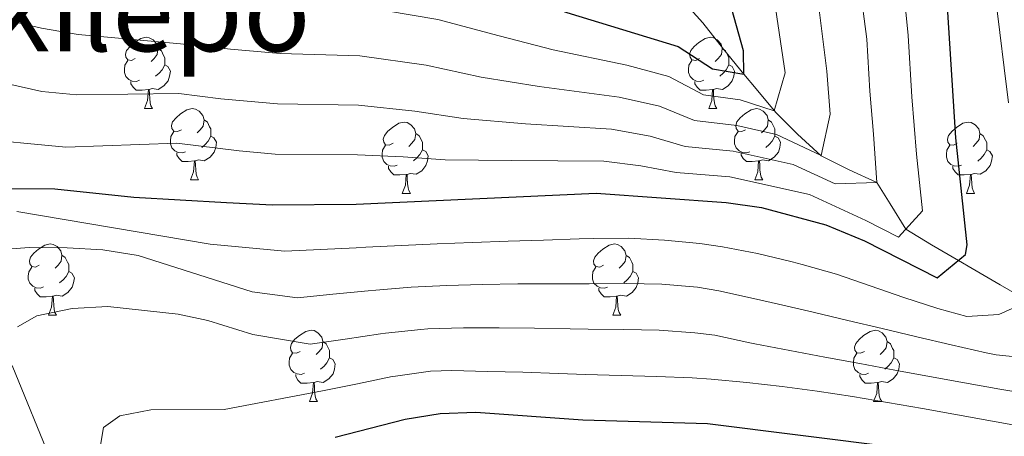
# Model space of a CAD drawing. Units: metres. Extents: x 636513 to 641028, y 4766416 to 4769475.
# Drawn here: x 637601 to 637739, y 4767818 to 4767877 of the extents above; entities that cross this region are included whole.
import ezdxf
from ezdxf.enums import TextEntityAlignment as Align

# ---------------------------------------------------------------- set-up
doc = ezdxf.new("R2010")
doc.units = ezdxf.units.M
doc.header["$MEASUREMENT"] = 0
doc.linetypes.add('DGN Style 3', pattern=[1147.6976, 819.784, -327.9136])
for name, color, linetype, lineweight in [('Nivel 11', 7, 'Continuous', 0), ('Nivel 36', 7, 'Continuous', 0), ('Nivel 4', 7, 'Continuous', 0), ('Nivel 45', 7, 'Continuous', 0), ('Nivel 5', 7, 'Continuous', 0), ('Nivel 61', 7, 'Continuous', 0), ('Nivel 63', 7, 'Continuous', 0)]:
    doc.layers.add(name, color=color, linetype=linetype, lineweight=lineweight)
doc.styles.add('Style-Times New Roman', font='txt')

msp = doc.modelspace()

# ---------------------------------------------------------------- linework, layer by layer
at = {"layer": 'Nivel 11', "color": 142, "linetype": 'DGN Style 3', "lineweight": 13}
msp.add_polyline3d([(637742.78, 4767836.85, 705.08), (637738.61, 4767839.25, 703.17), (637734.67, 4767841.56, 701.1), (637732.77, 4767842.68, 700.01), (637728.96, 4767844.89, 697.58), (637725.37, 4767847.09, 695.01), (637723.16, 4767850.62, 692.26), (637721.3, 4767853.65, 690.01), (637717.4, 4767855.44, 687.49), (637713.48, 4767857.4, 685.02), (637710.14, 4767860.44, 682.6), (637707.1, 4767863.49, 680.21), (637704.34, 4767866.81, 676.99), (637702.59, 4767868.89, 675.01), (637699.73, 4767872.38, 672.97), (637696.81, 4767876.12, 671.23), (637695.06, 4767878.07, 670.01)], dxfattribs=at)
at = {"layer": 'Nivel 36', "color": 92, "linetype": 'Continuous', "lineweight": 0}
for p, q in [((637618.33, 4767864.04, 0.01), (637619.45, 4767864.04, 0.01)), ((637697.65, 4767864.04, 0.01), (637698.78, 4767864.04, 0.01)), ((637624.8, 4767854, 0.01), (637625.93, 4767854, 0.01)), ((637704.13, 4767854, 0.01), (637705.25, 4767854, 0.01)), ((637654.57, 4767852.1, 0.01), (637655.7, 4767852.1, 0.01)), ((637733.9, 4767852.1, 0.01), (637735.03, 4767852.1, 0.01)), ((637604.82, 4767834.96, 0.01), (637605.95, 4767834.96, 0.01)), ((637684.15, 4767834.95, 0.01), (637685.27, 4767834.95, 0.01)), ((637641.51, 4767822.82, 0.01), (637642.64, 4767822.82, 0.01)), ((637720.84, 4767822.81, 0.01), (637721.97, 4767822.81, 0.01))]:
    msp.add_line(p, q, dxfattribs=at)
at = {"layer": 'Nivel 36', "color": 92, "linetype": 'Continuous', "lineweight": 0, "elevation": 0.01, "flags": 128}
for points in [[(637617.03, 4767871.1), (637616.49, 4767870.83), (637615.97, 4767870.89), (637615.7, 4767871.26), (637615.65, 4767871.68), (637615.81, 4767872.2), (637616.29, 4767872.8), (637616.92, 4767873.33), (637617.82, 4767873.91), (637618.57, 4767874.07), (637618.99, 4767874.02), (637619.52, 4767873.7), (637620.05, 4767873.12), (637620.21, 4767872.48), (637620.1, 4767871.63), (637619.67, 4767871.1), (637619.25, 4767870.67)], [(637696.35, 4767871.1), (637695.82, 4767870.83), (637695.29, 4767870.89), (637695.03, 4767871.26), (637694.97, 4767871.68), (637695.13, 4767872.2), (637695.61, 4767872.8), (637696.25, 4767873.33), (637697.15, 4767873.91), (637697.89, 4767874.07), (637698.32, 4767874.02), (637698.85, 4767873.7), (637699.38, 4767873.12), (637699.54, 4767872.48), (637699.43, 4767871.63), (637699, 4767871.1), (637698.58, 4767870.67)], [(637620.21, 4767872.48), (637620.69, 4767872.16), (637621, 4767871.52), (637621.16, 4767871.2), (637621.16, 4767870.62), (637621.16, 4767870.2), (637620.79, 4767869.51), (637620.37, 4767869.03), (637619.89, 4767868.61)], [(637699.54, 4767872.48), (637700.01, 4767872.16), (637700.33, 4767871.52), (637700.49, 4767871.2), (637700.49, 4767870.62), (637700.49, 4767870.2), (637700.12, 4767869.51), (637699.7, 4767869.03), (637699.22, 4767868.61)], [(637617.61, 4767868.02), (637617.19, 4767867.86), (637616.6, 4767867.92), (637616.13, 4767868.13), (637615.7, 4767868.55), (637615.49, 4767869.14), (637615.49, 4767869.56), (637615.54, 4767870.14), (637615.97, 4767870.83)], [(637696.94, 4767868.02), (637696.51, 4767867.86), (637695.93, 4767867.92), (637695.45, 4767868.13), (637695.03, 4767868.55), (637694.81, 4767869.14), (637694.81, 4767869.56), (637694.87, 4767870.14), (637695.29, 4767870.83)], [(637621.16, 4767870.2), (637621.61, 4767869.95), (637621.96, 4767869.33), (637621.85, 4767868.61), (637621.64, 4767867.97), (637621.05, 4767867.23), (637620.26, 4767866.75), (637619.41, 4767866.85), (637618.98, 4767866.72)], [(637700.49, 4767870.2), (637700.94, 4767869.95), (637701.29, 4767869.33), (637701.18, 4767868.61), (637700.97, 4767867.97), (637700.38, 4767867.23), (637699.59, 4767866.75), (637698.74, 4767866.85), (637698.31, 4767866.72)], [(637618.87, 4767866.72), (637617.98, 4767866.64), (637617.13, 4767866.64), (637616.71, 4767867.07), (637616.39, 4767867.54), (637616.39, 4767867.86)], [(637698.2, 4767866.72), (637697.31, 4767866.64), (637696.46, 4767866.64), (637696.04, 4767867.07), (637695.72, 4767867.54), (637695.72, 4767867.86)], [(637618.33, 4767864.04), (637618.76, 4767865.2), (637618.87, 4767866.72), (637618.98, 4767866.72), (637619.01, 4767866.14), (637619.05, 4767865.45), (637619.12, 4767864.84), (637619.23, 4767864.44), (637619.45, 4767864.04)], [(637697.65, 4767864.04), (637698.09, 4767865.2), (637698.2, 4767866.72), (637698.31, 4767866.72), (637698.34, 4767866.14), (637698.38, 4767865.45), (637698.45, 4767864.84), (637698.56, 4767864.44), (637698.78, 4767864.04)], [(637623.5, 4767861.06), (637622.97, 4767860.8), (637622.44, 4767860.85), (637622.17, 4767861.22), (637622.12, 4767861.65), (637622.28, 4767862.17), (637622.76, 4767862.76), (637623.39, 4767863.29), (637624.29, 4767863.88), (637625.04, 4767864.04), (637625.47, 4767863.98), (637625.99, 4767863.67), (637626.53, 4767863.08), (637626.69, 4767862.44), (637626.57, 4767861.59), (637626.15, 4767861.06), (637625.73, 4767860.64)], [(637702.83, 4767861.06), (637702.3, 4767860.8), (637701.77, 4767860.85), (637701.5, 4767861.22), (637701.45, 4767861.65), (637701.61, 4767862.17), (637702.09, 4767862.76), (637702.72, 4767863.29), (637703.62, 4767863.88), (637704.37, 4767864.04), (637704.79, 4767863.98), (637705.32, 4767863.67), (637705.85, 4767863.08), (637706.01, 4767862.44), (637705.9, 4767861.59), (637705.48, 4767861.06), (637705.06, 4767860.64)], [(637626.69, 4767862.44), (637627.16, 4767862.13), (637627.47, 4767861.49), (637627.63, 4767861.17), (637627.63, 4767860.59), (637627.63, 4767860.16), (637627.27, 4767859.47), (637626.85, 4767858.99), (637626.37, 4767858.57)], [(637706.01, 4767862.44), (637706.49, 4767862.13), (637706.8, 4767861.49), (637706.96, 4767861.17), (637706.96, 4767860.59), (637706.96, 4767860.16), (637706.59, 4767859.47), (637706.17, 4767858.99), (637705.69, 4767858.57)], [(637653.27, 4767859.16), (637652.74, 4767858.89), (637652.21, 4767858.95), (637651.95, 4767859.32), (637651.89, 4767859.74), (637652.05, 4767860.26), (637652.53, 4767860.86), (637653.17, 4767861.39), (637654.07, 4767861.97), (637654.81, 4767862.13), (637655.24, 4767862.08), (637655.77, 4767861.76), (637656.3, 4767861.18), (637656.46, 4767860.54), (637656.35, 4767859.69), (637655.92, 4767859.16), (637655.5, 4767858.73)], [(637732.6, 4767859.16), (637732.07, 4767858.89), (637731.54, 4767858.94), (637731.27, 4767859.32), (637731.22, 4767859.74), (637731.38, 4767860.26), (637731.86, 4767860.86), (637732.49, 4767861.38), (637733.39, 4767861.97), (637734.14, 4767862.13), (637734.57, 4767862.08), (637735.09, 4767861.76), (637735.63, 4767861.18), (637735.79, 4767860.54), (637735.67, 4767859.68), (637735.25, 4767859.16), (637734.83, 4767858.73)], [(637624.09, 4767857.98), (637623.66, 4767857.82), (637623.07, 4767857.88), (637622.6, 4767858.09), (637622.17, 4767858.52), (637621.96, 4767859.1), (637621.96, 4767859.52), (637622.01, 4767860.11), (637622.44, 4767860.8)], [(637627.63, 4767860.16), (637628.09, 4767859.91), (637628.43, 4767859.3), (637628.33, 4767858.57), (637628.11, 4767857.93), (637627.53, 4767857.19), (637626.73, 4767856.71), (637625.89, 4767856.82), (637625.45, 4767856.69)], [(637656.46, 4767860.54), (637656.93, 4767860.22), (637657.25, 4767859.58), (637657.41, 4767859.26), (637657.41, 4767858.68), (637657.41, 4767858.26), (637657.04, 4767857.57), (637656.62, 4767857.09), (637656.14, 4767856.67)], [(637703.41, 4767857.98), (637702.99, 4767857.82), (637702.4, 4767857.88), (637701.93, 4767858.09), (637701.5, 4767858.52), (637701.29, 4767859.1), (637701.29, 4767859.52), (637701.34, 4767860.11), (637701.77, 4767860.8)], [(637706.96, 4767860.16), (637707.42, 4767859.91), (637707.76, 4767859.3), (637707.65, 4767858.57), (637707.44, 4767857.93), (637706.86, 4767857.19), (637706.06, 4767856.71), (637705.21, 4767856.82), (637704.78, 4767856.69)], [(637735.79, 4767860.54), (637736.26, 4767860.22), (637736.57, 4767859.58), (637736.73, 4767859.26), (637736.73, 4767858.68), (637736.73, 4767858.26), (637736.37, 4767857.56), (637735.95, 4767857.08), (637735.47, 4767856.66)], [(637653.86, 4767856.08), (637653.43, 4767855.92), (637652.85, 4767855.98), (637652.37, 4767856.19), (637651.95, 4767856.61), (637651.73, 4767857.2), (637651.73, 4767857.62), (637651.79, 4767858.2), (637652.21, 4767858.89)], [(637657.41, 4767858.26), (637657.86, 4767858.01), (637658.21, 4767857.39), (637658.1, 4767856.67), (637657.89, 4767856.03), (637657.3, 4767855.29), (637656.51, 4767854.81), (637655.66, 4767854.91), (637655.23, 4767854.78)], [(637733.19, 4767856.08), (637732.76, 4767855.92), (637732.17, 4767855.98), (637731.7, 4767856.18), (637731.27, 4767856.61), (637731.06, 4767857.2), (637731.06, 4767857.62), (637731.11, 4767858.2), (637731.54, 4767858.89)], [(637736.73, 4767858.26), (637737.19, 4767858), (637737.53, 4767857.39), (637737.43, 4767856.66), (637737.21, 4767856.02), (637736.63, 4767855.28), (637735.83, 4767854.8), (637734.99, 4767854.91), (637734.55, 4767854.78)], [(637625.35, 4767856.69), (637624.45, 4767856.6), (637623.61, 4767856.6), (637623.19, 4767857.03), (637622.87, 4767857.51), (637622.87, 4767857.82)], [(637704.67, 4767856.69), (637703.78, 4767856.6), (637702.94, 4767856.6), (637702.51, 4767857.03), (637702.19, 4767857.51), (637702.19, 4767857.82)], [(637624.8, 4767854), (637625.23, 4767855.16), (637625.35, 4767856.69), (637625.45, 4767856.69), (637625.49, 4767856.1), (637625.53, 4767855.42), (637625.59, 4767854.8), (637625.71, 4767854.4), (637625.93, 4767854)], [(637655.12, 4767854.78), (637654.23, 4767854.7), (637653.38, 4767854.7), (637652.96, 4767855.13), (637652.64, 4767855.6), (637652.64, 4767855.92)], [(637704.13, 4767854), (637704.56, 4767855.16), (637704.67, 4767856.69), (637704.78, 4767856.69), (637704.82, 4767856.1), (637704.85, 4767855.42), (637704.92, 4767854.8), (637705.04, 4767854.4), (637705.25, 4767854)], [(637734.45, 4767854.78), (637733.55, 4767854.7), (637732.71, 4767854.7), (637732.29, 4767855.12), (637731.97, 4767855.6), (637731.97, 4767855.92)], [(637654.57, 4767852.1), (637655.01, 4767853.26), (637655.12, 4767854.78), (637655.23, 4767854.78), (637655.26, 4767854.2), (637655.3, 4767853.51), (637655.37, 4767852.9), (637655.48, 4767852.5), (637655.7, 4767852.1)], [(637733.9, 4767852.1), (637734.33, 4767853.26), (637734.45, 4767854.78), (637734.55, 4767854.78), (637734.59, 4767854.2), (637734.63, 4767853.51), (637734.69, 4767852.9), (637734.81, 4767852.5), (637735.03, 4767852.1)], [(637603.52, 4767842.02), (637602.99, 4767841.75), (637602.46, 4767841.81), (637602.2, 4767842.18), (637602.14, 4767842.6), (637602.3, 4767843.12), (637602.78, 4767843.72), (637603.42, 4767844.25), (637604.32, 4767844.83), (637605.06, 4767844.99), (637605.49, 4767844.94), (637606.02, 4767844.62), (637606.55, 4767844.04), (637606.71, 4767843.4), (637606.6, 4767842.55), (637606.17, 4767842.02), (637605.75, 4767841.59)], [(637682.85, 4767842.01), (637682.32, 4767841.75), (637681.79, 4767841.8), (637681.52, 4767842.17), (637681.47, 4767842.6), (637681.63, 4767843.12), (637682.11, 4767843.71), (637682.74, 4767844.24), (637683.64, 4767844.83), (637684.39, 4767844.99), (637684.81, 4767844.93), (637685.34, 4767844.62), (637685.87, 4767844.03), (637686.03, 4767843.39), (637685.92, 4767842.54), (637685.5, 4767842.01), (637685.08, 4767841.59)], [(637606.71, 4767843.4), (637607.18, 4767843.08), (637607.5, 4767842.44), (637607.66, 4767842.12), (637607.66, 4767841.54), (637607.66, 4767841.12), (637607.29, 4767840.43), (637606.87, 4767839.95), (637606.39, 4767839.53)], [(637686.03, 4767843.39), (637686.51, 4767843.08), (637686.82, 4767842.44), (637686.98, 4767842.12), (637686.98, 4767841.54), (637686.98, 4767841.11), (637686.61, 4767840.42), (637686.19, 4767839.94), (637685.71, 4767839.52)], [(637604.11, 4767838.94), (637603.68, 4767838.78), (637603.1, 4767838.84), (637602.62, 4767839.05), (637602.2, 4767839.47), (637601.98, 4767840.06), (637601.98, 4767840.48), (637602.04, 4767841.06), (637602.46, 4767841.75)], [(637683.43, 4767838.93), (637683.01, 4767838.77), (637682.42, 4767838.83), (637681.95, 4767839.04), (637681.52, 4767839.47), (637681.31, 4767840.05), (637681.31, 4767840.47), (637681.36, 4767841.06), (637681.79, 4767841.75)], [(637607.66, 4767841.12), (637608.11, 4767840.87), (637608.46, 4767840.25), (637608.35, 4767839.53), (637608.14, 4767838.89), (637607.55, 4767838.15), (637606.76, 4767837.67), (637605.91, 4767837.77), (637605.48, 4767837.64)], [(637686.98, 4767841.11), (637687.44, 4767840.86), (637687.78, 4767840.25), (637687.67, 4767839.52), (637687.46, 4767838.88), (637686.88, 4767838.14), (637686.08, 4767837.66), (637685.23, 4767837.77), (637684.8, 4767837.64)], [(637605.37, 4767837.64), (637604.48, 4767837.56), (637603.63, 4767837.56), (637603.21, 4767837.99), (637602.89, 4767838.46), (637602.89, 4767838.78)], [(637684.69, 4767837.64), (637683.8, 4767837.55), (637682.96, 4767837.55), (637682.53, 4767837.98), (637682.21, 4767838.46), (637682.21, 4767838.77)], [(637604.82, 4767834.96), (637605.26, 4767836.12), (637605.37, 4767837.64), (637605.48, 4767837.64), (637605.51, 4767837.06), (637605.55, 4767836.37), (637605.62, 4767835.76), (637605.73, 4767835.36), (637605.95, 4767834.96)], [(637684.15, 4767834.95), (637684.58, 4767836.11), (637684.69, 4767837.64), (637684.8, 4767837.64), (637684.84, 4767837.05), (637684.87, 4767836.37), (637684.94, 4767835.75), (637685.06, 4767835.35), (637685.27, 4767834.95)], [(637640.21, 4767829.88), (637639.68, 4767829.61), (637639.15, 4767829.66), (637638.89, 4767830.04), (637638.83, 4767830.46), (637638.99, 4767830.98), (637639.47, 4767831.58), (637640.11, 4767832.1), (637641.01, 4767832.69), (637641.75, 4767832.85), (637642.18, 4767832.8), (637642.71, 4767832.48), (637643.24, 4767831.9), (637643.4, 4767831.26), (637643.29, 4767830.4), (637642.86, 4767829.88), (637642.44, 4767829.45)], [(637719.54, 4767829.87), (637719.01, 4767829.61), (637718.48, 4767829.66), (637718.21, 4767830.03), (637718.16, 4767830.46), (637718.32, 4767830.98), (637718.8, 4767831.57), (637719.43, 4767832.1), (637720.33, 4767832.69), (637721.08, 4767832.85), (637721.51, 4767832.79), (637722.03, 4767832.48), (637722.57, 4767831.89), (637722.73, 4767831.25), (637722.61, 4767830.4), (637722.19, 4767829.87), (637721.77, 4767829.45)], [(637643.4, 4767831.26), (637643.87, 4767830.94), (637644.19, 4767830.3), (637644.35, 4767829.98), (637644.35, 4767829.4), (637644.35, 4767828.98), (637643.98, 4767828.28), (637643.56, 4767827.8), (637643.08, 4767827.38)], [(637722.73, 4767831.25), (637723.2, 4767830.94), (637723.51, 4767830.3), (637723.67, 4767829.98), (637723.67, 4767829.4), (637723.67, 4767828.97), (637723.31, 4767828.28), (637722.89, 4767827.8), (637722.41, 4767827.38)], [(637640.8, 4767826.8), (637640.37, 4767826.64), (637639.79, 4767826.7), (637639.31, 4767826.9), (637638.89, 4767827.33), (637638.67, 4767827.92), (637638.67, 4767828.34), (637638.73, 4767828.92), (637639.15, 4767829.61)], [(637720.13, 4767826.79), (637719.7, 4767826.63), (637719.11, 4767826.69), (637718.64, 4767826.9), (637718.21, 4767827.33), (637718, 4767827.91), (637718, 4767828.33), (637718.05, 4767828.92), (637718.48, 4767829.61)], [(637644.35, 4767828.98), (637644.8, 4767828.72), (637645.15, 4767828.11), (637645.04, 4767827.38), (637644.83, 4767826.74), (637644.24, 4767826), (637643.45, 4767825.52), (637642.6, 4767825.63), (637642.17, 4767825.5)], [(637723.67, 4767828.97), (637724.13, 4767828.72), (637724.47, 4767828.11), (637724.37, 4767827.38), (637724.15, 4767826.74), (637723.57, 4767826), (637722.77, 4767825.52), (637721.93, 4767825.63), (637721.49, 4767825.5)], [(637642.06, 4767825.5), (637641.17, 4767825.42), (637640.32, 4767825.42), (637639.9, 4767825.84), (637639.58, 4767826.32), (637639.58, 4767826.64)], [(637721.39, 4767825.5), (637720.49, 4767825.41), (637719.65, 4767825.41), (637719.23, 4767825.84), (637718.91, 4767826.32), (637718.91, 4767826.63)], [(637641.51, 4767822.82), (637641.95, 4767823.98), (637642.06, 4767825.5), (637642.17, 4767825.5), (637642.2, 4767824.92), (637642.24, 4767824.23), (637642.31, 4767823.62), (637642.42, 4767823.22), (637642.64, 4767822.82)], [(637720.84, 4767822.81), (637721.27, 4767823.97), (637721.39, 4767825.5), (637721.49, 4767825.5), (637721.53, 4767824.91), (637721.57, 4767824.23), (637721.63, 4767823.61), (637721.75, 4767823.21), (637721.97, 4767822.81)]]:
    msp.add_lwpolyline(points, dxfattribs=at)
at = {"layer": 'Nivel 4', "color": 36, "linetype": 'Continuous', "lineweight": 30, "flags": 128}
for points, elevation in [([(637597.88, 4767892.85), (637603.2, 4767891.01), (637621.41, 4767887.35), (637633.13, 4767886.3), (637648.92, 4767885.37), (637661.16, 4767883.03), (637666.01, 4767881.79), (637677.68, 4767877.54), (637693.37, 4767872.78), (637698.2, 4767869.65), (637702.59, 4767868.89), (637702.52, 4767872.15), (637700.89, 4767878.05), (637699.02, 4767888.32), (637697.14, 4767906.26), (637696.71, 4767933.55), (637696.05, 4767938.5), (637694.7, 4767944.1), (637693.16, 4767948.86), (637692.04, 4767954.02), (637690.9, 4767959.8), (637690.52, 4767964.79), (637685.86, 4767982.46)], 675.01), ([(637595.89, 4767852.8), (637605.73, 4767852.76), (637616.81, 4767851.58), (637629.86, 4767850.85), (637636.31, 4767850.52), (637648.09, 4767850.58), (637681.81, 4767852.15), (637700.11, 4767850.82), (637705.06, 4767850.13), (637714.13, 4767847.69), (637719.57, 4767845.44), (637729.77, 4767840.22), (637733.77, 4767843.49), (637733.99, 4767844.85), (637732.41, 4767859.92), (637730.9, 4767883.55), (637730.13, 4767888.49)], 700.01), ([(637645.12, 4767817.8), (637654.97, 4767820.36), (637659.91, 4767821.16), (637664.9, 4767821.33), (637679.97, 4767820.26), (637697.48, 4767819.75), (637750.51, 4767813.09)], 725.01)]:
    msp.add_lwpolyline(points, dxfattribs=dict(at, elevation=elevation))
at = {"layer": 'Nivel 5', "color": 36, "linetype": 'Continuous', "lineweight": 0, "flags": 128}
for points, elevation in [([(637709.51, 4767856.17), (637715.45, 4767853.45), (637721.3, 4767853.65), (637720.8, 4767860.43), (637720.29, 4767866.5), (637719.88, 4767873.79), (637718.9, 4767881.35), (637717.65, 4767887.52), (637715.33, 4767891.96), (637713.13, 4767898.56), (637711.87, 4767906.29), (637711.82, 4767912.38), (637712.13, 4767921.17), (637711.99, 4767927.67), (637711.32, 4767934.02), (637710.26, 4767942.45), (637709.09, 4767947.62), (637707.26, 4767953.33), (637706.13, 4767958.35), (637705.39, 4767965.65), (637704.87, 4767972.76)], 690.01), ([(637727.71, 4767849.66), (637726.87, 4767857.61), (637726.19, 4767865.71), (637725.67, 4767874.34), (637724.9, 4767882.45), (637723.53, 4767889.04), (637720.66, 4767894.17), (637718.19, 4767898.66), (637716.73, 4767906.81), (637716.75, 4767912.64), (637717.21, 4767921.02), (637717.05, 4767928.01), (637716.18, 4767934.18), (637715, 4767943.76), (637713.88, 4767948.79), (637711.96, 4767954.82), (637710.82, 4767959.79), (637710.35, 4767965.94), (637710.5, 4767972.2)], 695.01), ([(637582.15, 4767880.36), (637603.86, 4767875.37), (637609, 4767874.46), (637623.4, 4767873.16), (637630.4, 4767872.39), (637637.4, 4767871.81), (637648.59, 4767871.46), (637657.93, 4767870.15), (637665.65, 4767868.46), (637673.83, 4767867.13), (637685.07, 4767865.64), (637690.74, 4767864.38), (637695.63, 4767862.36), (637701.6, 4767861.66), (637707.2, 4767860.41), (637713.46, 4767857.42), (637714.73, 4767863.25), (637714.26, 4767869.29), (637712.89, 4767880.25), (637711.76, 4767886.01)], 685.01), ([(637598.5, 4767885.93), (637623.67, 4767880.14), (637631.77, 4767879.34), (637637.76, 4767878.91), (637648.75, 4767878.41), (637659.54, 4767876.59), (637668.18, 4767874.27), (637675.76, 4767872.33), (637686.16, 4767870.14), (637692.06, 4767868.58), (637696.91, 4767866), (637702.09, 4767865.28), (637706.87, 4767863.74), (637708.42, 4767869.09), (637706.89, 4767879.15), (637705.88, 4767884.49)], 680.01), ([(637737.95, 4767879.73), (637738.59, 4767874.76), (637739.2, 4767869.78), (637739.82, 4767864.83)], 705.01), ([(637594.09, 4767868.63), (637603.9, 4767866.45), (637608.81, 4767865.96), (637623.13, 4767866.18), (637629.04, 4767865.43), (637637.04, 4767864.71), (637648.42, 4767864.5), (637656.31, 4767863.7), (637663.13, 4767862.66), (637671.91, 4767861.92), (637683.99, 4767861.15), (637689.43, 4767860.18), (637694.35, 4767858.71), (637701.1, 4767858.04), (637709.51, 4767856.17)], 690.01), ([(637593.47, 4767859.91), (637607.26, 4767858.61), (637622.86, 4767859.19), (637631.65, 4767858.08), (637636.67, 4767857.62), (637648.25, 4767857.54), (637654.69, 4767857.26), (637660.6, 4767856.85), (637669.99, 4767856.72), (637682.9, 4767856.65), (637688.11, 4767855.99), (637693.06, 4767855.07), (637700.61, 4767854.43), (637711.82, 4767851.93), (637719.74, 4767848.31), (637724.33, 4767845.96), (637727.71, 4767849.66)], 695.01), ([(637742.61, 4767836.95), (637738.44, 4767835.09), (637733.92, 4767834.8), (637729.85, 4767835.9), (637725.1, 4767837.46), (637720.36, 4767839.12), (637715.61, 4767840.72), (637710.8, 4767842.1), (637709.36, 4767842.46), (637704.51, 4767843.66), (637699.59, 4767844.6), (637696.41, 4767845.04), (637691.42, 4767845.53), (637686.43, 4767845.79), (637681.44, 4767845.77), (637679.44, 4767845.71), (637674.44, 4767845.55), (637669.45, 4767845.38), (637664.45, 4767845.19), (637659.45, 4767844.99), (637654.46, 4767844.78), (637649.46, 4767844.54), (637648.06, 4767844.47), (637643.07, 4767844.22), (637638.07, 4767843.97), (637627.57, 4767844.96), (637600.37, 4767849.56)], 705.01), ([(637703.95, 4767837.32), (637699.06, 4767838.39), (637696.06, 4767838.89), (637691.07, 4767839.32), (637686.07, 4767839.42), (637680.82, 4767839.39), (637675.82, 4767839.38), (637670.81, 4767839.36), (637665.81, 4767839.29), (637660.81, 4767839.15), (637655.82, 4767838.89), (637650.84, 4767838.5), (637649.79, 4767838.39), (637644.81, 4767837.91), (637639.83, 4767837.43), (637633.46, 4767838.28), (637617.42, 4767843.39), (637612.46, 4767844.17), (637607.45, 4767844.45), (637602.11, 4767844.5), (637597.18, 4767844.14)], 710.01), ([(637698.53, 4767832.18), (637695.69, 4767832.51), (637690.7, 4767832.84), (637685.7, 4767832.96), (637680.7, 4767833.02), (637678.17, 4767833.06), (637673.17, 4767833.16), (637668.17, 4767833.21), (637663.17, 4767833.18), (637658.17, 4767833.03), (637657.19, 4767832.97), (637652.22, 4767832.45), (637651.49, 4767832.34), (637646.54, 4767831.61), (637641.59, 4767830.88), (637633.54, 4767832.27), (637627.21, 4767834.24), (637623.06, 4767835.12), (637613.16, 4767836.21), (637608.13, 4767835.93), (637603.17, 4767834.87), (637600.48, 4767833.34)], 715.01), ([(637743.04, 4767828.87), (637738.07, 4767829.37), (637736.64, 4767829.68), (637731.76, 4767830.79), (637726.89, 4767831.93), (637722.03, 4767833.08), (637717.19, 4767834.24), (637712.33, 4767835.39), (637707.47, 4767836.52), (637703.95, 4767837.32)], 710.01), ([(637742.22, 4767823.94), (637738.56, 4767824.58), (637733.63, 4767825.45), (637728.71, 4767826.34), (637723.8, 4767827.24), (637718.88, 4767828.16), (637713.97, 4767829.08), (637709.05, 4767830), (637704.14, 4767830.93), (637703.41, 4767831.08), (637698.53, 4767832.18)], 715.01), ([(637599.73, 4767827.89), (637605.39, 4767814.03), (637605.82, 4767808.48), (637607.97, 4767792.15), (637607.8, 4767789.06), (637606.82, 4767784.16), (637604.26, 4767777.81), (637601.35, 4767772.7), (637593.99, 4767763.8)], 715.01), ([(637598.82, 4767763.11), (637607.62, 4767771.94), (637610.89, 4767776.17), (637613.17, 4767780.63), (637614.45, 4767787.74), (637613.43, 4767803.29), (637611.73, 4767814.14), (637612.54, 4767819.16), (637614.84, 4767820.83), (637619.21, 4767821.63), (637629.51, 4767821.72), (637643.36, 4767824.34), (637648.26, 4767825.33), (637653.16, 4767826.32), (637653.59, 4767826.41), (637658.55, 4767827.09), (637661.53, 4767827.18), (637666.53, 4767827.07)], 720.01), ([(637666.53, 4767827.07), (637671.53, 4767826.93), (637676.53, 4767826.77), (637680.34, 4767826.64), (637685.33, 4767826.5), (637690.33, 4767826.35), (637695.33, 4767826.14), (637698.01, 4767825.96), (637702.99, 4767825.52), (637707.96, 4767824.95), (637712.91, 4767824.28), (637717.85, 4767823.52), (637722.78, 4767822.69), (637727.71, 4767821.82), (637732.63, 4767820.93), (637737.56, 4767820.04), (637742.49, 4767819.17), (637746.37, 4767818.52), (637751.3, 4767817.69)], 720.01)]:
    msp.add_lwpolyline(points, dxfattribs=dict(at, elevation=elevation))
at = {"layer": 'Nivel 61', "color": 250, "linetype": 'Continuous', "lineweight": 0}
msp.add_3dface([(637406.66, 4769140.8, 0.01), (640799.51, 4769209.78, 0.01), (640847.23, 4766896.2, 0.01), (637453.22, 4766827.24, 0.01)], dxfattribs=at)
at = {"layer": 'Nivel 63', "color": 7, "linetype": 'Continuous', "lineweight": 0}
msp.add_3dface([(636573.65, 4766415.55, -0.24), (636513.25, 4769384.98, -0.24), (640967.31, 4769475.48, -0.24), (641027.72, 4766506.05, -0.24)], dxfattribs=at)

# ---------------------------------------------------------------- texts
at = {"layer": 'Nivel 45', "color": 250, "linetype": 'Continuous', "lineweight": 0, "style": 'Style-Times New Roman'}
msp.add_text('Urkilepo', height=11.5, dxfattribs=at).set_placement((637610.31, 4767877.87, 682.96), align=Align.MIDDLE_CENTER)

doc.saveas('drawing.dxf')
